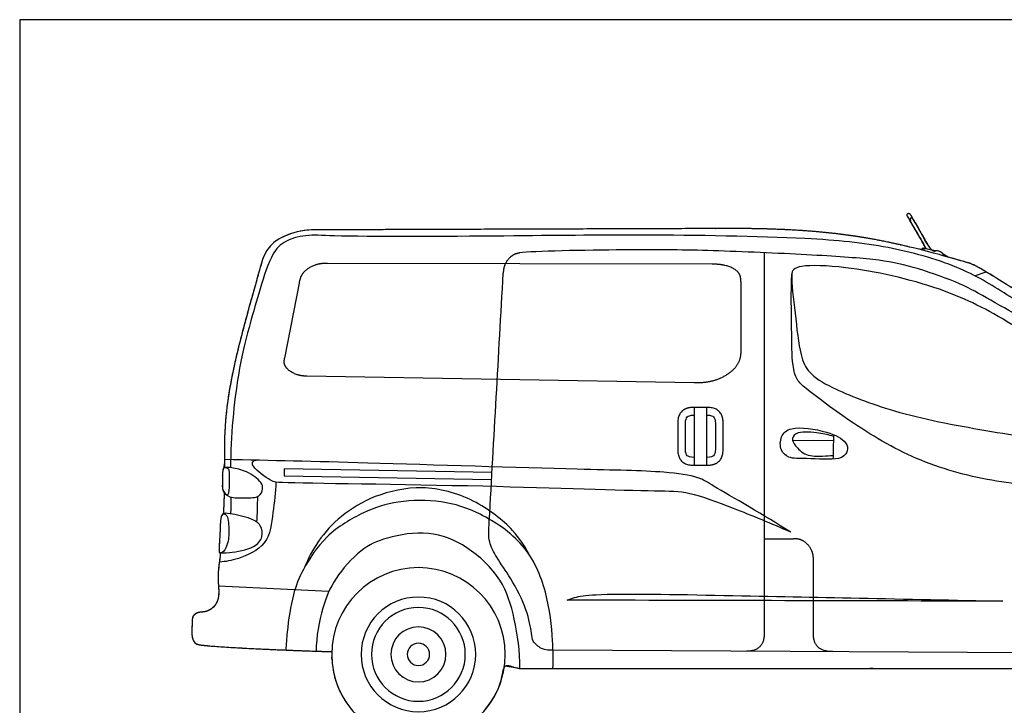
# Model space of a CAD drawing. Units: metres. Extents: x 0 to 12, y -0.7 to 3.3.
# Drawn here: x 0 to 3.8, y 0.7 to 3.3 of the extents above; entities that cross this region are included whole.
import ezdxf

# ---------------------------------------------------------------- set-up
doc = ezdxf.new("R2010")
doc.units = ezdxf.units.M
for name, color, linetype, true_color in [('2D$AG-OUTLINE', 7, 'Continuous', 0x8000ff), ('2D$AG-TRANSPORT', 7, 'Continuous', 0x66ccff), ('2D$X-VPRT', 6, 'Continuous', 0xff00ff)]:
    doc.layers.add(name, color=color, linetype=linetype, true_color=true_color)

msp = doc.modelspace()

# ---------------------------------------------------------------- linework, layer by layer
at = {"layer": '2D$AG-OUTLINE', "extrusion": (0, 0, -1)}
msp.add_circle((-1.537, 0.8836), 0.3343, dxfattribs=at)
at = {"layer": '2D$AG-OUTLINE'}
msp.add_rational_spline([(1.2029, 0.8944), (1.1807, 0.8949), (1.14, 0.896), (1.0863, 0.8979), (0.9321, 0.9041), (0.6992, 0.9151), (0.6759, 0.9259), (0.6614, 0.9478), (0.6651, 0.9996), (0.6644, 1.0317), (0.6873, 1.0476), (0.722, 1.0451), (0.7598, 1.0736), (0.7683, 1.1092), (0.7664, 1.1478), (0.7631, 1.1888), (0.7675, 1.2232), (0.7719, 1.2584), (0.7733, 1.2714), (0.7737, 1.2748), (0.7724, 1.275), (0.7691, 1.2759), (0.7671, 1.2818), (0.7739, 1.3624), (0.7732, 1.4143), (0.7816, 1.423), (0.7826, 1.4241), (0.7838, 1.4249), (0.7851, 1.4255), (0.7865, 1.4527), (0.7876, 1.4804), (0.7882, 1.5075), (0.7863, 1.51), (0.7796, 1.5219), (0.7828, 1.5456), (0.7804, 1.5909), (0.7852, 1.6005), (0.7891, 1.6023), (0.7891, 1.6131), (0.7889, 1.6747), (0.79, 1.8219), (0.838, 2.0628), (0.9171, 2.3349), (0.948, 2.4545), (1.0306, 2.5048), (1.102, 2.5198), (1.138, 2.5188), (1.6735, 2.5206), (2.209, 2.5224), (2.7444, 2.5242), (2.9265, 2.5239), (3.1725, 2.5133), (3.4197, 2.4558), (3.4769, 2.4413), (3.477, 2.4433), (3.4764, 2.4495), (3.4868, 2.4478), (3.4948, 2.446), (3.4704, 2.4885), (3.4459, 2.5309), (3.4215, 2.5734), (3.4196, 2.5766), (3.4206, 2.5801), (3.4238, 2.5819), (3.4269, 2.5838), (3.4304, 2.5828), (3.4323, 2.5796), (3.4587, 2.5338), (3.485, 2.488), (3.5114, 2.4422), (3.5282, 2.4386), (3.5541, 2.4357), (3.5588, 2.427), (3.5641, 2.4181), (3.5965, 2.4091), (3.653, 2.3928), (3.6854, 2.3847), (3.954, 2.2143), (4.2545, 2.0142), (4.4098, 1.8993), (4.4365, 1.8808), (4.4609, 1.8714), (4.4893, 1.8643), (4.585, 1.8435), (4.7826, 1.7846), (5.0459, 1.6847), (5.176, 1.6089), (5.2096, 1.5728), (5.2244, 1.5436), (5.2348, 1.5181), (5.2478, 1.4779), (5.2581, 1.4319), (5.2559, 1.4188), (5.2669, 1.3975), (5.2881, 1.3742), (5.3169, 1.3305), (5.3381, 1.2883), (5.363, 1.2036), (5.3564, 1.1077), (5.358, 1.0783), (5.3493, 1.077), (5.344, 1.0773), (5.3377, 1.0777), (5.3256, 1.076), (5.3078, 1.0675), (5.3092, 1.0456), (5.3003, 0.9489), (5.3268, 0.9261), (5.3601, 0.9003), (5.3627, 0.8914), (5.3579, 0.8729), (5.3266, 0.8625), (5.2849, 0.8619), (5.2537, 0.8443), (5.2229, 0.8185), (5.1896, 0.8177), (5.1656, 0.8174), (5.0406, 0.8174), (4.9157, 0.8174), (4.7907, 0.8174), (4.7573, 0.6523), (4.6268, 0.5493), (4.463, 0.5493), (4.2914, 0.5493), (4.1583, 0.6607), (4.1324, 0.8342), (4.1067, 0.8326), (4.0811, 0.8311), (4.0554, 0.8295), (3.3461, 0.8295), (2.6369, 0.8295), (1.9276, 0.8295), (1.9078, 0.8326), (1.888, 0.8356), (1.8683, 0.8387), (1.8444, 0.663), (1.7107, 0.5493), (1.537, 0.5493), (1.3412, 0.5493), (1.2027, 0.6878), (1.2027, 0.8836), (1.2027, 0.8872), (1.2028, 0.8908), (1.2029, 0.8944)], [1, 1, 1, 1, 1, 1, 1, 1, 1, 1, 1, 1, 1, 1, 1, 1, 1, 1, 1, 1, 1, 1, 1, 1, 1, 1, 1, 1, 1, 1, 1, 1, 1, 1, 1, 1, 1, 1, 1, 1, 1, 1, 1, 1, 1, 1, 1, 1, 1, 1, 1, 1, 1, 1, 1, 1, 1, 1, 1, 1, 1, 0.804737854124, 0.804737854124, 1, 0.804737854124, 0.804737854124, 1, 1, 1, 1, 1, 1, 1, 1, 1, 1, 1, 1, 1, 1, 1, 1, 1, 1, 1, 1, 1, 1, 1, 1, 1, 1, 1, 1, 1, 1, 1, 1, 1, 1, 1, 1, 1, 1, 1, 1, 1, 1, 1, 1, 1, 1, 1, 1, 1, 1, 1, 1, 1, 1, 0.868015233908, 0.892623734007, 1.0738255003, 0.885551976097, 0.866332950998, 1.016168425, 1.016168425, 1.016168425, 1.016168425, 1.016168425, 1.016168425, 1.016168425, 1.016168425, 1.016168425, 1.016168425, 0.862041245119, 0.879640515755, 1.0689662369, 0.860237595617, 0.860237595617, 1.0689662369, 1.06425522494, 1.05965054066, 1.05515218407], degree=3, knots=[-6.035898, -6.035898, -6.035898, -6.035898, -5.862426, -5.651697, -5.599589, -5.053352, -4.899504, -4.751945, -4.522997, -4.346825, -4.195598, -4.012148, -3.804708, -3.594558, -3.480766, -3.341616, -3.128431, -3.052871, -3.026821, -3.026821, -3.026821, -2.995448, -2.923632, -2.636729, -2.39078, -2.39078, -2.39078, -2.360458, -2.360458, -2.360458, -2.213229, -2.213229, -2.213229, -2.161627, -1.984517, -1.772831, -1.660749, -1.660749, -1.660749, -1.598242, -1.298657, -0.762013, -0.228149, 0.110484, 0.405504, 0.734315, 0.734315, 0.734315, 2.340704, 2.340704, 2.340704, 3.079892, 3.344811, 3.344811, 3.344811, 3.419226, 3.532395, 3.532395, 3.532395, 3.679441, 3.679441, 3.679441, 3.689239, 3.689239, 3.689239, 3.699038, 3.699038, 3.699038, 3.857673, 3.857673, 3.857673, 4.064172, 4.159783, 4.159783, 4.159783, 4.347511, 4.565084, 5.108639, 5.743777, 6.165488, 6.357729, 6.369392, 6.539243, 6.680815, 7.174825, 7.717428, 8.102181, 8.311363, 8.368213, 8.436711, 8.549353, 8.700616, 8.863183, 8.896339, 9.115475, 9.196003, 9.355928, 9.489266, 9.850888, 10.000585, 10.093357, 10.093357, 10.093357, 10.230388, 10.357893, 10.501098, 10.805658, 10.995557, 11.192949, 11.284283, 11.409108, 11.584983, 11.789364, 11.977454, 12.193405, 12.412333, 12.412333, 12.412333, 12.787269, 12.787269, 12.787269, 13.083612, 13.083612, 13.083612, 13.391519, 13.391519, 13.391519, 13.669205, 13.669205, 13.669205, 15.797018, 15.797018, 15.797018, 15.857043, 15.857043, 15.857043, 16.168079, 16.168079, 16.168079, 16.510991, 16.510991, 16.510991, 16.518731, 16.518731, 16.518731, 16.518731], dxfattribs=at)
msp.add_open_spline([(3.0146, 2.378), (3.0492, 2.3836), (3.2094, 2.379), (3.5316, 2.3077), (3.816, 2.1728), (4.2041, 1.8959), (4.2649, 1.7789), (4.2835, 1.7097), (4.2824, 1.6828), (4.2548, 1.6731), (4.1628, 1.6818), (4.0371, 1.6952), (3.7142, 1.7463), (3.3814, 1.8087), (3.1392, 1.9039), (3.0399, 1.9638), (3.0052, 2.0408), (2.9902, 2.1927), (2.9714, 2.3397), (2.9813, 2.3683), (2.9995, 2.3756), (3.0146, 2.378)], degree=3, knots=[0, 0, 0, 0, 0.423402, 1.075898, 1.576721, 2.23396, 2.770718, 3.040563, 3.187238, 3.338283, 3.631893, 3.991297, 4.559736, 5.159881, 5.665487, 5.990353, 6.265335, 6.664409, 7.042534, 7.206985, 7.392606, 7.392606, 7.392606, 7.392606], dxfattribs=at)
at = {"layer": '2D$AG-TRANSPORT'}
for p, q in [((2.6697, 2.3866), (1.1867, 2.3896)), ((2.7797, 2.3196), (2.7797, 2.0608)), ((1.0767, 2.313), (1.0213, 2.0246)), ((2.5999, 1.9297), (1.107, 1.9555)), ((3.1366, 1.7059), (2.9795, 1.708)), ((3.9248, 0.8896), (2.0566, 0.9003))]:
    msp.add_line(p, q, dxfattribs=at)
for points in [[(2.7444, 2.5242), (1.138, 2.5188)], [(2.8702, 2.4309), (2.8702, 0.9646)], [(3.6804, 2.3425), (3.7255, 2.357)], [(1.8206, 1.5843), (1.0199, 1.5989), (1.0194, 1.5714), (1.8191, 1.5569)], [(2.8702, 1.3292), (2.9822, 1.3292)], [(1.1922, 1.1264), (0.7664, 1.1459)], [(1.9276, 0.8295), (1.8683, 0.8387)], [(1.9276, 0.8295), (4.0554, 0.8295)]]:
    msp.add_lwpolyline(points, dxfattribs=at)
msp.add_lwpolyline([(2.6487, 1.8352), (2.5994, 1.8352), (2.5994, 1.6122), (2.6487, 1.6122)], close=True, dxfattribs=at)
at = {"layer": '2D$AG-TRANSPORT', "extrusion": (0, 0, -1)}
for radius in [0.3343, 0.2209, 0.1807, 0.1061, 0.043]:
    msp.add_circle((-1.537, 0.8836), radius, dxfattribs=at)
at = {"layer": '2D$AG-TRANSPORT'}
msp.add_rational_spline([(3.4948, 2.446), (3.4581, 2.5097), (3.4215, 2.5734), (3.4183, 2.5788), (3.4238, 2.5819), (3.4292, 2.585), (3.4323, 2.5796), (3.4719, 2.5109), (3.5114, 2.4422)], [1, 1, 1, 0.707106781187, 1, 0.707106781187, 1, 1, 1], degree=2, knots=[0.202299, 0.202299, 0.202299, 0.3493441, 0.3493441, 0.3591426, 0.3591426, 0.3689411, 0.3689411, 0.5275767, 0.5275767, 0.5275767], dxfattribs=at)
for points, degree, knots in [([(1.138, 2.5188), (1.102, 2.5198), (1.0306, 2.5048), (0.948, 2.4545), (0.9171, 2.3349), (0.838, 2.0628), (0.7878, 1.8109), (0.789, 1.6646), (0.7891, 1.6023)], 3, [0, 0, 0, 0, 0.328811, 0.623831, 0.962463, 1.496327, 2.032972, 2.395064, 2.395064, 2.395064, 2.395064]), ([(5.3618, 0.8911), (5.3276, 0.8837), (5.2569, 0.8888), (5.1935, 0.9045), (5.1509, 0.9865), (5.1291, 1.0339), (5.1424, 1.0819), (5.1695, 1.0886), (5.325, 1.0803), (5.3581, 1.0748), (5.3564, 1.1077), (5.3655, 1.2394), (5.3047, 1.3577), (5.2545, 1.4106), (5.2593, 1.4387), (5.2274, 1.5516), (5.1825, 1.6051), (5.0459, 1.6847), (4.7826, 1.7846), (4.5565, 1.852), (4.4498, 1.8716), (4.4112, 1.8982), (4.2545, 2.0142), (3.954, 2.2143), (3.6854, 2.3847), (3.6389, 2.3963), (3.2548, 2.5098), (2.9265, 2.5239), (2.7444, 2.5242)], 3, [0, 0, 0, 0, 0.323829, 0.573462, 0.867721, 1.100818, 1.301819, 1.463127, 1.861444, 2.024749, 2.174445, 2.536067, 2.909858, 3.16215, 3.324717, 3.65712, 3.923153, 4.307905, 4.850509, 5.344519, 5.655942, 5.859845, 6.281556, 6.916694, 7.460249, 7.677823, 8.278687, 9.017874, 9.017874, 9.017874, 9.017874]), ([(4.4483, 1.8762), (4.4014, 1.8821), (4.3061, 1.9173), (4.2629, 1.9503), (3.9886, 2.1433), (3.8115, 2.2685), (3.6146, 2.3856), (3.3366, 2.4603), (3.0239, 2.4919), (2.3769, 2.5016), (1.9092, 2.4946), (1.2227, 2.4912), (1.1111, 2.5021), (1.0126, 2.4774), (0.9636, 2.4134), (0.9197, 2.27), (0.8822, 2.1387), (0.8357, 1.9556), (0.8127, 1.7225), (0.8131, 1.6029)], 3, [0, 0, 0, 0, 0.376739, 0.623004, 1.187806, 1.675066, 2.144022, 2.669036, 3.23698, 4.026009, 4.759346, 5.566995, 5.90097, 6.195837, 6.472779, 6.855892, 7.225564, 7.658286, 8.253667, 8.253667, 8.253667, 8.253667]), ([(3.5641, 2.4181), (3.5588, 2.427), (3.554, 2.4358), (3.5118, 2.4404), (3.4762, 2.4517), (3.477, 2.4433), (3.4769, 2.4413)], 3, [0.0126676, 0.0126676, 0.0126676, 0.0126676, 0.1082789, 0.3199485, 0.4994312, 0.5738465, 0.5738465, 0.5738465, 0.5738465]), ([(3.0146, 2.378), (3.0492, 2.3836), (3.2094, 2.379), (3.5316, 2.3077), (3.816, 2.1728), (4.2041, 1.8959), (4.2649, 1.7789), (4.2835, 1.7097), (4.2824, 1.6828), (4.2548, 1.6731), (4.1628, 1.6818), (4.0371, 1.6952), (3.7142, 1.7463), (3.3814, 1.8087), (3.1392, 1.9039), (3.0399, 1.9638), (3.0052, 2.0408), (2.9902, 2.1927), (2.9714, 2.3397), (2.9813, 2.3683), (2.9995, 2.3756), (3.0146, 2.378)], 3, [0, 0, 0, 0, 0.423402, 1.075898, 1.576721, 2.23396, 2.770718, 3.040563, 3.187238, 3.338283, 3.631893, 3.991297, 4.559736, 5.159881, 5.665487, 5.990353, 6.265335, 6.664409, 7.042534, 7.206985, 7.392606, 7.392606, 7.392606, 7.392606]), ([(2.0566, 0.9003), (2.0417, 0.8987), (2.011, 0.9018), (1.9751, 0.9334), (1.9743, 0.9676), (1.9552, 1.0608), (1.8965, 1.1748), (1.8382, 1.2551), (1.8062, 1.3182), (1.8073, 1.3589), (1.81, 1.3971), (1.828, 1.7154), (1.846, 2.0336), (1.8639, 2.3519)], 3, [0, 0, 0, 0, 0.212432, 0.418299, 0.595687, 0.899125, 1.264363, 1.57893, 1.840842, 2.117893, 2.117893, 2.117893, 3.095778, 3.095778, 3.095778, 3.095778]), ([(4.1009, 1.5133), (3.9622, 1.5278), (3.7651, 1.5415), (3.4687, 1.6198), (3.2236, 1.7607), (3.0353, 1.9028), (2.9938, 1.9401), (2.9762, 2.003), (2.9764, 2.1458), (2.9728, 2.2786), (2.9764, 2.348)], 3, [0, 0, 0, 0, 0.544665, 1.094969, 1.639823, 2.115063, 2.338676, 2.577514, 2.953659, 3.410335, 3.410335, 3.410335, 3.410335]), ([(2.5364, 1.6743), (2.5364, 1.7237), (2.5364, 1.7731), (2.5364, 1.8352), (2.5994, 1.8352), (2.6241, 1.8352), (2.6487, 1.8352), (2.7118, 1.8352), (2.7118, 1.7731), (2.7118, 1.7237), (2.7118, 1.6743), (2.7118, 1.6122), (2.6487, 1.6122), (2.6241, 1.6122), (2.5994, 1.6122), (2.5364, 1.6122), (2.5364, 1.6743)], 2, [-0.272372, -0.272372, -0.272372, -0.049296, -0.049296, 0.07589, 0.07589, 0.125185, 0.125185, 0.250371, 0.250371, 0.473446, 0.473446, 0.598632, 0.598632, 0.647927, 0.647927, 0.773113, 0.773113, 0.773113]), ([(2.5994, 1.6422), (2.5834, 1.6422), (2.5766, 1.6458), (2.5732, 1.6491), (2.5699, 1.6524), (2.5664, 1.6587), (2.5664, 1.6743), (2.5664, 1.7072), (2.5664, 1.7402), (2.5664, 1.7731), (2.5664, 1.7887), (2.5699, 1.795), (2.5732, 1.7983), (2.5766, 1.8016), (2.5834, 1.8052), (2.5994, 1.8052)], 3, [0.6185312, 0.6185312, 0.6185312, 0.6185312, 0.6605996, 0.6605996, 0.6605996, 0.702668, 0.702668, 0.702668, 0.8525968, 0.8525968, 0.8525968, 0.8946652, 0.8946652, 0.8946652, 0.9367336, 0.9367336, 0.9367336, 0.9367336]), ([(2.6487, 1.8052), (2.6648, 1.8052), (2.6716, 1.8016), (2.6749, 1.7983), (2.6783, 1.795), (2.6817, 1.7887), (2.6817, 1.7731), (2.6817, 1.7402), (2.6817, 1.7072), (2.6817, 1.6743), (2.6817, 1.6587), (2.6783, 1.6524), (2.6749, 1.6491), (2.6716, 1.6458), (2.6648, 1.6422), (2.6487, 1.6422)], 3, [0.2671972, 0.2671972, 0.2671972, 0.2671972, 0.3092656, 0.3092656, 0.3092656, 0.351334, 0.351334, 0.351334, 0.5012628, 0.5012628, 0.5012628, 0.5433312, 0.5433312, 0.5433312, 0.5853996, 0.5853996, 0.5853996, 0.5853996]), ([(3.181, 1.6524), (3.1853, 1.6569), (3.1932, 1.6677), (3.1885, 1.7073), (3.1103, 1.7457), (2.9752, 1.7662), (2.9312, 1.726), (2.9296, 1.6686), (2.9654, 1.636), (3.0327, 1.6401), (3.1554, 1.6301), (3.1757, 1.6467), (3.181, 1.6524)], 3, [0, 0, 0, 0, 0.134738, 0.311026, 0.601499, 0.968441, 1.191937, 1.41626, 1.616186, 1.879832, 2.228916, 2.398658, 2.398658, 2.398658, 2.398658]), ([(3.1368, 1.7233), (3.1185, 1.729), (3.0836, 1.7365), (3.0015, 1.7455), (2.9722, 1.7163), (2.9906, 1.6848), (3.0294, 1.6459), (3.0957, 1.6472), (3.122, 1.6485), (3.1353, 1.6504)], 3, [0, 0, 0, 0, 0.239306, 0.521311, 0.696324, 0.870834, 1.102122, 1.353382, 1.553903, 1.553903, 1.553903, 1.553903]), ([(3.1368, 1.7299), (3.1367, 1.7129), (3.1362, 1.6788), (3.1353, 1.6501), (3.1348, 1.6357)], 3, [0, 0, 0, 0, 0.2261951, 0.433647, 0.433647, 0.433647, 0.433647]), ([(2.972, 1.354), (2.8763, 1.4167), (2.6772, 1.5275), (2.6188, 1.5694), (2.4626, 1.5912), (2.1339, 1.5951), (1.3239, 1.6227), (0.9733, 1.6302), (0.789, 1.6343)], 3, [0, 0, 0, 0, 0.585891, 0.853809, 1.217947, 1.796411, 2.695024, 3.438546, 3.438546, 3.438546, 3.438546]), ([(0.7891, 1.6023), (0.7949, 1.605), (0.8214, 1.6027), (0.8747, 1.5914), (0.9328, 1.55), (0.9392, 1.5217), (0.9249, 1.4853), (0.8676, 1.4883), (0.8101, 1.4835), (0.7786, 1.5145), (0.7828, 1.5456), (0.7804, 1.5909), (0.7852, 1.6005), (0.7891, 1.6023)], 3, [0, 0, 0, 0, 0.169244, 0.411232, 0.67233, 0.833993, 1.00947, 1.239997, 1.482144, 1.672155, 1.849265, 2.060951, 2.173033, 2.173033, 2.173033, 2.173033]), ([(0.7941, 1.501), (0.796, 1.4996), (0.8014, 1.4972), (0.8099, 1.5063), (0.8073, 1.5575), (0.8108, 1.591), (0.8023, 1.6011), (0.7933, 1.6028), (0.7891, 1.6023)], 3, [0, 0, 0, 0, 0.0836465, 0.1769581, 0.4045765, 0.5901046, 0.6933022, 0.8054466, 0.8054466, 0.8054466, 0.8054466]), ([(2.972, 1.354), (2.8996, 1.3873), (2.7569, 1.4436), (2.5804, 1.5121), (2.4292, 1.5108), (1.8103, 1.5345), (1.0189, 1.543), (0.9732, 1.5476), (0.8992, 1.5998), (0.8948, 1.6218), (0.9012, 1.6275)], 3, [0, 0, 0, 0, 0.488819, 0.910572, 1.27881, 2.093023, 2.971445, 3.188569, 3.473902, 3.588508, 3.588508, 3.588508, 3.588508]), ([(0.9874, 1.5472), (0.9873, 1.5079), (0.9755, 1.4321), (0.9627, 1.3016), (0.8426, 1.2496), (0.7944, 1.2407), (0.7695, 1.2392)], 3, [0, 0, 0, 0, 0.343581, 0.691268, 1.032868, 1.306221, 1.306221, 1.306221, 1.306221]), ([(1.9638, 1.268), (1.9463, 1.3012), (1.9053, 1.3674), (1.7514, 1.4885), (1.5536, 1.5407), (1.3688, 1.5003), (1.2374, 1.4217), (1.1479, 1.3228), (1.1118, 1.2537), (1.0978, 1.2182)], 3, [0, 0, 0, 0, 0.335516, 0.770964, 1.221671, 1.650501, 2.039185, 2.400171, 2.738756, 2.738756, 2.738756, 2.738756]), ([(0.8135, 1.4899), (0.8141, 1.4773), (0.8144, 1.452), (0.8134, 1.434), (0.8128, 1.4251)], 3, [0, 0, 0, 0, 0.194697, 0.358774, 0.358774, 0.358774, 0.358774]), ([(0.9164, 1.4914), (0.9162, 1.4744), (0.9154, 1.4403), (0.9141, 1.4094), (0.9132, 1.3939)], 3, [0, 0, 0, 0, 0.2260033, 0.4416343, 0.4416343, 0.4416343, 0.4416343]), ([(2.0553, 0.8295), (2.0568, 0.8655), (2.0568, 0.9388), (2.0355, 1.1295), (1.9538, 1.3138), (1.7782, 1.431), (1.6288, 1.4794), (1.4567, 1.4776), (1.3242, 1.4342), (1.1769, 1.3469), (1.0904, 1.2123), (1.0506, 1.115), (1.0323, 0.9921), (1.0268, 0.9228), (1.0257, 0.9003)], 3, [0, 0, 0, 0, 0.328396, 0.761769, 1.209697, 1.659325, 2.056555, 2.463148, 2.836913, 3.247556, 3.641353, 3.966165, 4.347457, 4.533724, 4.533724, 4.533724, 4.533724]), ([(0.7816, 1.423), (0.7874, 1.429), (0.8145, 1.4254), (0.8903, 1.4106), (0.9314, 1.3836), (0.9396, 1.3336), (0.9039, 1.2902), (0.8132, 1.2745), (0.7699, 1.2734), (0.7671, 1.2818), (0.7739, 1.3624), (0.7732, 1.4143), (0.7816, 1.423)], 3, [0, 0, 0, 0, 0.170613, 0.462797, 0.678539, 0.88482, 1.108683, 1.417559, 1.611335, 1.683151, 1.970054, 2.216003, 2.216003, 2.216003, 2.216003]), ([(0.7851, 1.4255), (0.7868, 1.4254), (0.7907, 1.4247), (0.8009, 1.4169), (0.806, 1.389), (0.8079, 1.328), (0.7948, 1.2915), (0.7843, 1.2752), (0.7737, 1.2748)], 3, [0, 0, 0, 0, 0.0733086, 0.1762145, 0.3436668, 0.6140048, 0.7923715, 0.9884334, 0.9884334, 0.9884334, 0.9884334]), ([(1.9276, 0.8295), (1.9288, 0.8932), (1.9109, 1.0204), (1.8637, 1.1761), (1.7289, 1.304), (1.5803, 1.3635), (1.415, 1.3374), (1.3112, 1.2898), (1.2116, 1.1767), (1.1637, 1.0636), (1.1432, 0.9518), (1.1426, 0.896)], 3, [0, 0, 0, 0, 0.437231, 0.837929, 1.25919, 1.656311, 2.055435, 2.39343, 2.771305, 3.124614, 3.533749, 3.533749, 3.533749, 3.533749]), ([(0.7737, 1.2748), (0.7733, 1.2714), (0.7689, 1.2312), (0.761, 1.1864), (0.7705, 1.1186), (0.7598, 1.0736), (0.722, 1.0451), (0.6873, 1.0476), (0.6644, 1.0317), (0.6651, 0.9996), (0.6614, 0.9478), (0.6759, 0.9259), (0.7006, 0.9145), (1.0763, 0.8977), (1.1537, 0.8956), (1.2029, 0.8944)], 3, [3.026821, 3.026821, 3.026821, 3.026821, 3.052871, 3.341616, 3.594558, 3.804708, 4.012148, 4.195598, 4.346825, 4.522997, 4.751945, 4.899504, 5.053352, 5.651697, 6.035898, 6.035898, 6.035898, 6.035898]), ([(3.1345, 0.8941), (3.0609, 0.8941), (3.0596, 0.9605), (3.0596, 1.1031), (3.0596, 1.2457)], 2, [0, 0, 0, 0.1399585, 0.1399585, 0.4251121, 0.4251121, 0.4251121]), ([(3.7894, 1.0885), (3.6052, 1.0927), (3.2294, 1.1009), (2.7462, 1.1102), (2.2376, 1.1207), (2.1428, 1.105), (2.1198, 1.0964), (2.1103, 1.0926), (2.67, 1.0912), (3.2297, 1.0898), (3.7894, 1.0885)], 3, [0, 0, 0, 0, 0.743583, 1.466383, 2.167787, 2.457397, 2.632181, 2.632181, 2.632181, 3.92799, 3.92799, 3.92799, 3.92799])]:
    msp.add_open_spline(points, degree=degree, knots=knots, dxfattribs=at)
for points, degree in [([(1.9275, 2.4301), (1.9076, 2.4271), (1.8882, 2.4203), (1.8662, 2.3921), (1.8651, 2.372), (1.8639, 2.3519)], 5), ([(4.0089, 0.9757), (4.0242, 1.434), (4.0301, 1.699), (3.9824, 2.0082), (3.9648, 2.0852), (3.9459, 2.1247), (3.8773, 2.172), (3.7155, 2.2638), (3.6205, 2.3168), (3.4344, 2.3805), (3.3095, 2.4056), (3.0602, 2.4229), (2.6486, 2.4409), (2.3872, 2.4439), (1.9756, 2.4373), (1.9275, 2.4301)], 3), ([(1.1867, 2.3896), (1.1599, 2.3897), (1.1331, 2.3897), (1.0868, 2.3657), (1.0817, 2.3393), (1.0767, 2.313)], 5), ([(2.7797, 2.3196), (2.7797, 2.3453), (2.7797, 2.3711), (2.7212, 2.3865), (2.6954, 2.3865), (2.6697, 2.3866)], 5), ([(2.7797, 2.0608), (2.7797, 2.0163), (2.7797, 1.9718), (2.6889, 1.9282), (2.6444, 1.9289), (2.5999, 1.9297)], 5), ([(1.107, 1.9555), (1.085, 1.9559), (1.063, 1.9563), (1.013, 1.9813), (1.0171, 2.003), (1.0213, 2.0246)], 5), ([(0.918, 1.6314), (0.9056, 1.6317), (0.9012, 1.6275)], 2), ([(0.7882, 1.5075), (0.7876, 1.4804), (0.7865, 1.4527), (0.7851, 1.4255)], 3), ([(3.0596, 1.2457), (3.0596, 1.2685), (3.0596, 1.2912), (3.0278, 1.3292), (3.005, 1.3292), (2.9822, 1.3292)], 5), ([(2.8702, 0.9646), (2.8698, 0.8957), (2.8015, 0.8961)], 2)]:
    msp.add_open_spline(points, degree=degree, dxfattribs=at)
at = {"layer": '2D$X-VPRT'}
msp.add_lwpolyline([(0, 3.3285), (0, 0), (6, 0), (6, 3.3285)], close=True, dxfattribs=at)

doc.saveas('drawing.dxf')
